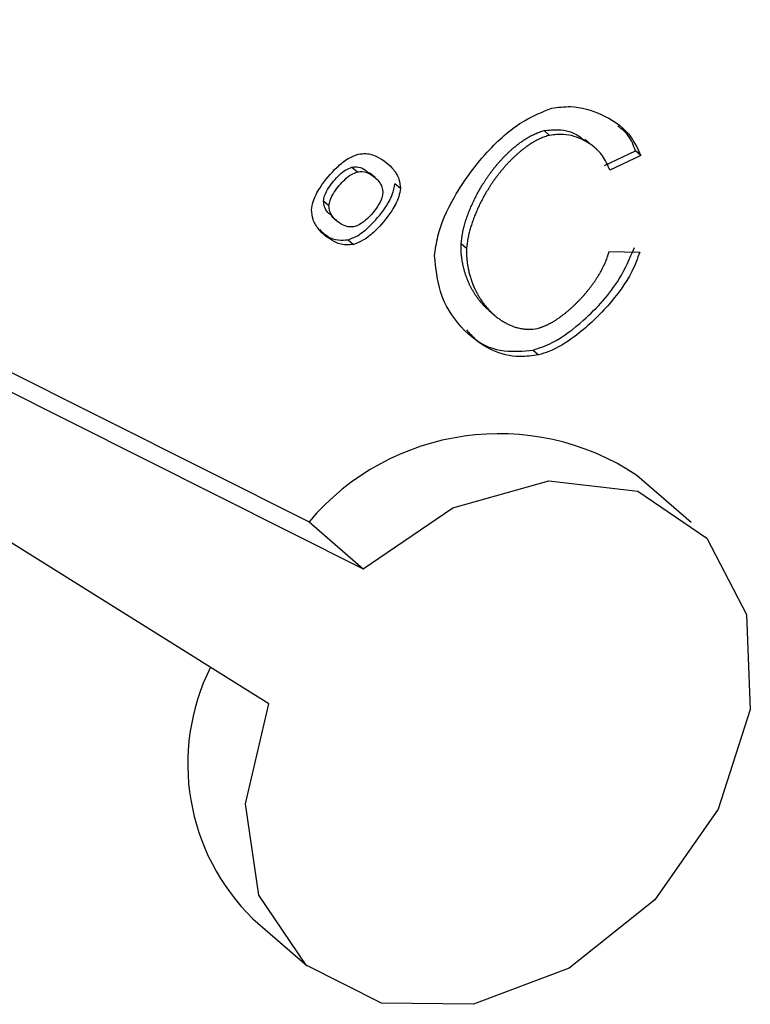
# Model space of a CAD drawing. Extents: x 13.4 to 28.7, y 4.1 to 13.5.
# Drawn here: x 17.3 to 17.4, y 6.5 to 6.5 of the extents above; entities that cross this region are included whole.
import ezdxf

# ---------------------------------------------------------------- set-up
doc = ezdxf.new("R2010")
doc.units = 0
doc.header["$LTSCALE"] = 0.2
doc.header["$MEASUREMENT"] = 0
doc.linetypes.add('SLD-SOLID', pattern=[0])

# ---------------------------------------------------------------- blocks, each defined once
blk = doc.blocks.new('A$C10230A1B')
at = {"color": 7, "linetype": 'SLD-SOLID'}
for p, q in [((2.270229608328464, 2.373800419240177), (2.300462505181464, 2.358639226402574)), ((2.270959615591345, 2.372836326554702), (2.302102928453372, 2.357218578176139)), ((2.299250031243112, 2.353143721521765), (2.269966840555576, 2.371414332803685)), ((2.307568981076599, 2.370449709520351), (2.307733025848208, 2.370307642580781)), ((2.308958048893807, 2.370037260991389), (2.308794004122198, 2.370179327930959)), ((2.309389580232747, 2.369394986391198), (2.310325685145251, 2.369838736900977)), ((2.31048972991686, 2.369696669961407), (2.310325685145251, 2.369838736900977)), ((2.31048972991686, 2.369696669961407), (2.309553625004355, 2.369252919451628)), ((2.301760028826159, 2.369346437495397), (2.301924073597768, 2.369204370555827)), ((2.302456226589406, 2.3690330059465), (2.302292181817798, 2.369175072886071)), ((2.303222702178893, 2.368698406069734), (2.303058657407284, 2.368840473009302)), ((2.300901382255468, 2.36833008306135), (2.301065427027076, 2.368188016121779)), ((2.301138520365591, 2.367865417038215), (2.301302565137199, 2.367723350098645)), ((2.301642264203174, 2.367155443758982), (2.301806308974783, 2.367013376819411)), ((2.305060105597072, 2.367042436849458), (2.305224150368673, 2.366900369909888)), ((2.309529343857029, 2.36680213060194), (2.310457721987689, 2.366783234973191)), ((2.305892968002595, 2.365025564991788), (2.306057012774204, 2.364883498052217)), ((2.30723421031481, 2.363821475130328), (2.307398255086419, 2.363679408190757)), ((2.312008006527869, 2.358619914619658), (2.310367583255953, 2.360040562846093)), ((2.300462505181464, 2.358639226402574), (2.302102928453372, 2.357218578176139)), ((2.298769387341075, 2.346648121254459), (2.30040981061299, 2.345227473028024))]:
    blk.add_line(p, q, dxfattribs=at)
at = {"color": 7, "linetype": 'SLD-SOLID', "flags": 128}
blk.add_lwpolyline([(2.302102928453372, 2.357218578176139), (2.304805291017942, 2.359060491063167), (2.307708719264532, 2.359880097634314), (2.310397300637376, 2.359559990357822), (2.312485902692494, 2.358146019391425), (2.313675382541618, 2.355840741139298), (2.313795306429661, 2.352974359787348), (2.312828527251718, 2.34995747873255), (2.310913534341502, 2.347222250272826), (2.308324617869786, 2.345160474931924), (2.305432642195733, 2.344067496766726), (2.302651847503149, 2.344099871386088), (2.300380597026852, 2.345252971478263), (2.298944220036283, 2.34736161558332), (2.298548460621099, 2.350123751544858), (2.299250031243112, 2.353143721521765)], dxfattribs=at)
at = {"color": 7, "linetype": 'SLD-SOLID'}
for centre, radius, start, end in [((2.306203480541605, 2.353766983585571), 0.007529777430552157, 56.42568986702235, 139.6794466901969), ((2.303342512124168, 2.351328306615265), 0.00654351627897753, 153.5296484491371, 225.6628812250442)]:
    blk.add_arc(centre, radius, start, end, dxfattribs=at)
for points, knots in [([(2.304256058696275, 2.366665907060661), (2.304282637565144, 2.36686330252927), (2.304362651648368, 2.367457549693581), (2.304883370126298, 2.368602124237777), (2.305785342588663, 2.369808525357106), (2.30683875594049, 2.370749790703059), (2.307516014452347, 2.371018953756644), (2.307796618321234, 2.371130474236454)], [0, 0, 0, 0, 0.1078704790308485, 0.324737577457995, 0.6183305247083339, 0.8418655069986045, 1, 1, 1, 1]), ([(2.307796618321234, 2.371130474236454), (2.307987088569249, 2.371154757464375), (2.30852808443624, 2.371223729527358), (2.309336475943006, 2.370957302932066), (2.310116877902963, 2.370481650894901), (2.310378678714969, 2.369930470699698), (2.31048972991686, 2.369696669961407)], [0, 0, 0, 0, 0.1575284038262437, 0.4474305897666327, 0.765609981646074, 1, 1, 1, 1]), ([(2.305060105597072, 2.367042436849458), (2.305069788355532, 2.367139904317632), (2.305084299059345, 2.367285970293366), (2.305123281039378, 2.367458883710059), (2.30514830898376, 2.367557466295737), (2.305165477692412, 2.367619087279122), (2.305183612685333, 2.36768067409442), (2.305202720511012, 2.367742225064467), (2.305227191078963, 2.367815982422753), (2.30524876152473, 2.36787734146783), (2.305271240534275, 2.367938593896084), (2.305294587964603, 2.367999735918318), (2.305323926299977, 2.368072904213082), (2.305354610126578, 2.368145832944869), (2.305386578406264, 2.368218503266957), (2.305419816037279, 2.368290885581964), (2.305454310692504, 2.36836294586065), (2.305484045714742, 2.368422720391842), (2.30551456839828, 2.368482251179969), (2.305545827092985, 2.368541550543016), (2.305584524650847, 2.368612299452988), (2.305624414874934, 2.368682598823672), (2.305665435845363, 2.368752442951102), (2.305707635338358, 2.368821769328793), (2.305750941168291, 2.36889058790984), (2.305795425947558, 2.368958817163697), (2.305841000415178, 2.369026470553766), (2.305887702864354, 2.369093484603204), (2.305935524313888, 2.36915982812743), (2.305984447652712, 2.369225461837431), (2.306034450729037, 2.369290355951674), (2.306085555640657, 2.369354454428508), (2.306137758462107, 2.369417715382002), (2.306191042414895, 2.369480089839798), (2.306245384351307, 2.369541541379749), (2.306291571649417, 2.369591905733513), (2.306338400634637, 2.369641636969768), (2.306385910713978, 2.369690670928719), (2.306443959095311, 2.369748392808104), (2.30650306247523, 2.369804880318436), (2.306563185922592, 2.369860089382898), (2.306614136179654, 2.369904952568952), (2.306665716871862, 2.369948891539906), (2.306717922673563, 2.369991901233313), (2.306781556089916, 2.370041888044731), (2.306835380784847, 2.37008210160331), (2.306889776670765, 2.370121177015721), (2.306944756934314, 2.370159021974151), (2.307011609086238, 2.370202411868632), (2.307068021784232, 2.370236687035858), (2.307124925758572, 2.370269480164501), (2.30717083451885, 2.370294446797103), (2.307228635912431, 2.370323960180388), (2.307286844234774, 2.370351706271151), (2.307345502565219, 2.370376853919475), (2.307404412790447, 2.370399898082225), (2.30745170394664, 2.37041650473118), (2.307510536180914, 2.370434885747606), (2.307545675029658, 2.370443798250608), (2.307568981076599, 2.370449709520351)], [0, 0, 0, 0, 0.07165348689605258, 0.1073808181770177, 0.1252381809207327, 0.1430968312528549, 0.1520253089470746, 0.1698823813271145, 0.1877404939646413, 0.2055970051298735, 0.2145257063846598, 0.2323837266815021, 0.2502397738825152, 0.2680971903947887, 0.2859545046759941, 0.3038121432554675, 0.321670219287066, 0.3395258641795438, 0.3484549275889418, 0.3663122294430895, 0.3841693925957173, 0.4020282452229391, 0.4198844330219599, 0.4377425376472751, 0.4555976456216093, 0.4734576387136774, 0.4913137936372512, 0.5091706443073443, 0.5270294055916075, 0.5448876152677486, 0.5627426032806004, 0.5805991461871677, 0.5984584025131874, 0.6163176190641362, 0.6341739085405104, 0.6520325671268555, 0.6609584200705834, 0.6788170476702693, 0.6966733184800687, 0.7145334203251125, 0.7323906543839044, 0.7502474698945231, 0.75917664774137, 0.7770340524152854, 0.7948951445050774, 0.8127552804977406, 0.8216801949098038, 0.8395431737543416, 0.8573980947699701, 0.8752601100389725, 0.884185881411605, 0.9020505369924485, 0.9109791819315027, 0.928835510223426, 0.9467014762111011, 0.9556295205253728, 0.9734919939519656, 0.9824184099531718, 1, 1, 1, 1]), ([(2.307568981076599, 2.370449709520351), (2.30771085888901, 2.370465395005915), (2.308087780347627, 2.370507066046632), (2.308509823957145, 2.370385660119579), (2.308721553846738, 2.370204558564155), (2.30877626427786, 2.370157762411782)], [0, 0, 0, 0, 0.3092246485110724, 0.821505516459728, 1, 1, 1, 1]), ([(2.309553625004355, 2.369252919451628), (2.309486431832276, 2.36940722325595), (2.30931779129218, 2.369794492915897), (2.308815804715302, 2.370162757342354), (2.308251539967323, 2.370369430200446), (2.307874132402347, 2.37032445723978), (2.307733025848208, 2.370307642580781)], [0, 0, 0, 0, 0.2190356440667492, 0.5497327805157901, 0.8316524053057834, 1, 1, 1, 1]), ([(2.310325685145251, 2.369838736900977), (2.310266134352865, 2.370003151871787), (2.310154973673086, 2.37031005761039), (2.309910173363555, 2.370497783320334), (2.309796517020018, 2.370584940962501)], [0, 0, 0, 0, 0.5357181379450833, 0.9999999999999999, 0.9999999999999999, 0.9999999999999999, 0.9999999999999999]), ([(2.307733025848208, 2.370307642580781), (2.3077093459259, 2.370301612741811), (2.307661983096814, 2.370289552303908), (2.307602768976885, 2.370270045553608), (2.30754372914587, 2.370248475348182), (2.307484888679483, 2.37022464388532), (2.307426445208847, 2.370198128074751), (2.307368387574918, 2.370169758723917), (2.307322260168121, 2.370145647195253), (2.307265055619887, 2.37011387520362), (2.307208317911254, 2.370080542496615), (2.307152259940175, 2.370045267791459), (2.307096741817226, 2.3700086809756), (2.307041779651655, 2.369970781592531), (2.306976741091496, 2.369923397898283), (2.306912641553943, 2.369874230193696), (2.306860033036422, 2.369831867620818), (2.306808054840907, 2.369788529787682), (2.306756697167614, 2.369744245487653), (2.306696071047348, 2.369689700553458), (2.306636476353127, 2.369633814912386), (2.306577918812835, 2.369576681509847), (2.306529988456717, 2.369528088366073), (2.306482712623939, 2.369478807643446), (2.306436104405485, 2.369428850225571), (2.30638125195302, 2.369367867393853), (2.30632744026147, 2.369305951416446), (2.306274728084468, 2.369243101909858), (2.306223093869349, 2.369179402085011), (2.306172542605886, 2.36911489153642), (2.30612308812271, 2.369049616035451), (2.306074759809782, 2.368983597592194), (2.3060275064027, 2.368916912592024), (2.305981378537105, 2.368849564796397), (2.305936373386892, 2.368781603661717), (2.305892483023761, 2.368713075100583), (2.305849768524808, 2.368643980984865), (2.305808163855119, 2.368574391655635), (2.305767730441197, 2.36850430692348), (2.305735008248092, 2.368445524263912), (2.305703005358083, 2.368386483692412), (2.305671765287876, 2.36832717861103), (2.305635478691826, 2.368255631019209), (2.305600398667487, 2.368183728081378), (2.30556654299712, 2.368111498054697), (2.305533959147645, 2.368038964896511), (2.305502671266943, 2.367966155792939), (2.305477667407558, 2.367905278233127), (2.305453497970596, 2.36784426137167), (2.305430169827524, 2.367783114456743), (2.305403574391235, 2.367709560937187), (2.305378418011081, 2.367635861079773), (2.305358688131363, 2.367574348717373), (2.305339915959117, 2.367512786631194), (2.305322115596198, 2.367451185332168), (2.305305724066564, 2.367389560372033), (2.305284265389751, 2.367303308272933), (2.30524821800487, 2.36714310813356), (2.305233775148643, 2.366997442259382), (2.305224150368673, 2.366900369909888)], [0, 0, 0, 0, 0.01786352085050968, 0.03572929310707037, 0.04465342942377455, 0.06251914077165384, 0.08038144234451217, 0.08930856751490605, 0.1071679320195372, 0.116095600885007, 0.1339561495618716, 0.1518138821439532, 0.1607461154797287, 0.1786025930076788, 0.1964605441607388, 0.2143216090768913, 0.2321814605005393, 0.2411088392842832, 0.2589654610930391, 0.2768256773158922, 0.294683112167816, 0.3125401210692418, 0.330398664084213, 0.3393284106751357, 0.3571859063679026, 0.3750403869162902, 0.3929013058819242, 0.4107577364961094, 0.4286148197851881, 0.4464735953330076, 0.4643313216882774, 0.4821854878228694, 0.5000443702007256, 0.5179019455095711, 0.5357594125893073, 0.553617959765277, 0.5714724018401397, 0.5893305325768999, 0.607187523714556, 0.6250449908650342, 0.6339745700971442, 0.651831612523669, 0.669687967009671, 0.6875457036708394, 0.7054043839981052, 0.7232614334591793, 0.7411172182807884, 0.7589746646702612, 0.7679032848997156, 0.7857613800536937, 0.8036188393820889, 0.8214758089139577, 0.83933301031303, 0.8482614927801151, 0.8661196538980385, 0.8839764826719991, 0.8929059825604017, 0.9286320976122852, 1, 1, 1, 1]), ([(2.300535560316085, 2.368062654388098), (2.300548741619473, 2.368143251284176), (2.300585602527612, 2.36836863679377), (2.300837928866848, 2.368827429300877), (2.301205878348128, 2.369267824455302), (2.301615727156111, 2.369612908293199), (2.301843168247309, 2.369700990321185), (2.301946258987819, 2.369740914687722)], [0, 0, 0, 0, 0.1146820613998416, 0.320703105288889, 0.6644448244327449, 0.8479050933690196, 1, 1, 1, 1]), ([(2.301946258987819, 2.369740914687722), (2.302024673458455, 2.369750150847521), (2.302243197870638, 2.369775890055791), (2.302631728956449, 2.369634572223644), (2.302966775651051, 2.369362731864371), (2.303191273565787, 2.369018532783388), (2.303212917488267, 2.368798071328347), (2.303222702178893, 2.368698406069734)], [0, 0, 0, 0, 0.116761587601012, 0.3253896518088842, 0.6665406987643121, 0.8492511650657446, 1, 1, 1, 1]), ([(2.300901382255468, 2.36833008306135), (2.300909725418869, 2.368380137341328), (2.30093284478324, 2.36851884050232), (2.301088485689547, 2.368798177670953), (2.301313258382784, 2.369065183029429), (2.301562103904651, 2.36927122854545), (2.301698913445421, 2.369323214428913), (2.301760028826159, 2.369346437495397)], [0, 0, 0, 0, 0.1172352338453266, 0.3248652766765623, 0.6676683673891977, 0.8515412438072427, 1, 1, 1, 1]), ([(2.301065427027076, 2.368188016121779), (2.301073770190477, 2.368238070401759), (2.301096889554849, 2.36837677356275), (2.301252530461156, 2.368656110731384), (2.301477303154392, 2.368923116089858), (2.301726148676259, 2.36912916160588), (2.301862958217022, 2.369181147489343), (2.301924073597768, 2.369204370555827)], [0, 0, 0, 0, 0.1172352338453266, 0.3248652766765623, 0.6676683673891977, 0.8515412438072427, 1, 1, 1, 1]), ([(2.301760028826159, 2.369346437495397), (2.301807493162762, 2.369351634541846), (2.301939231258515, 2.36936605903509), (2.302126718843915, 2.369304888752813), (2.302229816078771, 2.369206735256683), (2.30227924739669, 2.369159674278968)], [0, 0, 0, 0, 0.2267093147343461, 0.6292356651420532, 1, 1, 1, 1]), ([(2.301924073597768, 2.369204370555827), (2.301971721253842, 2.369209782631541), (2.30210396815599, 2.369224803942268), (2.302339095491057, 2.36913658826362), (2.302541085566048, 2.368970646665257), (2.302674785257118, 2.368762234518391), (2.302687263609499, 2.36863144481238), (2.302692835467901, 2.368573044336049)], [0, 0, 0, 0, 0.1176873837545398, 0.3266433903802762, 0.6722575576530267, 0.8536558011238397, 1, 1, 1, 1]), ([(2.301642264203174, 2.367155443758982), (2.301720134942492, 2.367183067206161), (2.301938426264243, 2.367260502695396), (2.302350222884129, 2.367591003357729), (2.302722799146579, 2.368030892938381), (2.302991916811585, 2.368494380585646), (2.303037835604634, 2.368732498723658), (2.303058657407284, 2.368840473009302)], [0, 0, 0, 0, 0.1143981613643147, 0.3206868981738807, 0.6644270497140671, 0.847834986903928, 1, 1, 1, 1]), ([(2.303222702178893, 2.368698406069734), (2.30320949394018, 2.36861767762385), (2.303172468401264, 2.368391378396487), (2.302919223920746, 2.367930679398894), (2.302549968737672, 2.367488061114107), (2.302138297709313, 2.367141651260527), (2.301909885658922, 2.36705339697639), (2.301806308974783, 2.367013376819411)], [0, 0, 0, 0, 0.1143999956985483, 0.3206878362879707, 0.6644309354521591, 0.8478314478283744, 1, 1, 1, 1]), ([(2.302692835467901, 2.368573044336049), (2.302684675655847, 2.368523057059705), (2.302661934271626, 2.368383742594007), (2.302507548598186, 2.368103088751023), (2.302284005672014, 2.367835423264166), (2.302036772247853, 2.367628415041045), (2.30190070634827, 2.367576090097299), (2.301839311859418, 2.367552480484715)], [0, 0, 0, 0, 0.1171493423308431, 0.3264950448878245, 0.6694182599524008, 0.8508377410175929, 1, 1, 1, 1]), ([(2.301151158416992, 2.367880585461668), (2.301108486345441, 2.367910748798304), (2.301012072008838, 2.367978900589065), (2.300921447136808, 2.368135903328269), (2.300907622857416, 2.368269689062473), (2.300901382255468, 2.36833008306135)], [0, 0, 0, 0, 0.3034160615285602, 0.685545773261749, 1, 1, 1, 1]), ([(2.301806308974783, 2.367013376819411), (2.301730059073527, 2.367004485701435), (2.301515835267075, 2.366979506139428), (2.301130385250708, 2.367120164210419), (2.30079497587726, 2.367391571441348), (2.300567673176381, 2.367738046539219), (2.300545583259861, 2.367961339021361), (2.300535560316085, 2.368062654388098)], [0, 0, 0, 0, 0.1136232152353361, 0.3192239893686418, 0.6620294392542362, 0.846651302456639, 1, 1, 1, 1]), ([(2.301839311859418, 2.367552480484715), (2.301791679393041, 2.367546895572448), (2.30165914858118, 2.367531356319222), (2.301423774079346, 2.367617344543437), (2.301220521100667, 2.36778272752238), (2.301084347186809, 2.367992481919969), (2.301071311596424, 2.368127200854516), (2.301065427027076, 2.368188016121779)], [0, 0, 0, 0, 0.1167092229077265, 0.3247274230931327, 0.6648752291158452, 0.8487168668854815, 1, 1, 1, 1]), ([(2.300784993634728, 2.367463961152733), (2.300862734946286, 2.367388711802781), (2.301017586946159, 2.36723882351178), (2.301319980961942, 2.367129915103953), (2.301541861860464, 2.367147490702654), (2.301642264203174, 2.367155443758982)], [0, 0, 0, 0, 0.3556584466898705, 0.7084318574035062, 1, 1, 1, 1]), ([(2.305892968002595, 2.365025568961024), (2.305892791569427, 2.365025718566206), (2.305881792075787, 2.365035045504236), (2.305849926896961, 2.365063636734746), (2.305808450777981, 2.365102423025224), (2.305758225125842, 2.36515265710672), (2.305719171289091, 2.365194033073003), (2.305681262480356, 2.365236561141915), (2.30564414558112, 2.365279871232588), (2.305608189103388, 2.365324304829274), (2.305564680098989, 2.365381169582632), (2.305531077647274, 2.365427757498785), (2.305490493372972, 2.365487214729664), (2.305459250098487, 2.365535827150762), (2.305421627639731, 2.365597749107291), (2.305392772913166, 2.365648283180576), (2.305365068395226, 2.365699686269528), (2.305338235892705, 2.365751742106353), (2.305312582377589, 2.365804660832134), (2.305282054933436, 2.365871881874272), (2.3052589286239, 2.365926546059249), (2.305231531541679, 2.365995852142929), (2.305210963265267, 2.366052159359433), (2.305191642211717, 2.366109213826013), (2.305173244244735, 2.366166814199485), (2.305156173040878, 2.366225179039721), (2.305136544906098, 2.366299060797936), (2.305122288517055, 2.366358932758961), (2.305109426325004, 2.366419491394313), (2.305097611220447, 2.36648055461039), (2.305087254693781, 2.366542299532234), (2.305078539743143, 2.366604749430733), (2.305072791277304, 2.366651911674673), (2.305066269470707, 2.36671525260619), (2.305061474025777, 2.366779256166688), (2.305058520104232, 2.366843887414246), (2.305057307706953, 2.36689268178648), (2.305056901922107, 2.366958621053773), (2.305058820229796, 2.367008808568756), (2.305060105597072, 2.367042436849458)], [0, 0, 0, 0, 0.000325704870248068, 0.02030564124765626, 0.06027034011445569, 0.08024830990888182, 0.1202104829701267, 0.1401931762991423, 0.1601727032489838, 0.2001356255312273, 0.2201175145184711, 0.2600785703656263, 0.2800608963404164, 0.3200224436661893, 0.3400046623413568, 0.3799665125012665, 0.3999490137265069, 0.4199268211474842, 0.4598907209178892, 0.4798724145440901, 0.5198340829349366, 0.5398162417433395, 0.5797778721737435, 0.5997593639775476, 0.6197391595690358, 0.6597029206741911, 0.6796838814613327, 0.7196470235772489, 0.7396283679997093, 0.7596081278169866, 0.799573320100683, 0.8195533793402122, 0.8395340871071999, 0.8595146133138074, 0.8994807425665802, 0.919461529712962, 0.9394422818222922, 0.9594231364852454, 1, 1, 1, 1]), ([(2.305224150368673, 2.366900369909888), (2.305223144386119, 2.366876417586845), (2.305221132450839, 2.366828513650952), (2.305221107290002, 2.366757447084793), (2.305222955548651, 2.366686957894833), (2.305226892045901, 2.366617154460346), (2.305231705782212, 2.36655953467303), (2.305237679588977, 2.366502362500388), (2.305244714885134, 2.366445608963695), (2.305254880410153, 2.366378232120625), (2.30526661566082, 2.366311552244204), (2.305280005529333, 2.366245648696987), (2.30529485392065, 2.366180461194278), (2.305311238267571, 2.366116065010392), (2.305329033347626, 2.366052424412406), (2.305348292189258, 2.365989603070042), (2.305365476723615, 2.365937912763486), (2.305383503708917, 2.365886732635942), (2.305402407856789, 2.365836089419589), (2.305426415666631, 2.365776160080187), (2.305451734035437, 2.365717094393331), (2.305473928448087, 2.365668619351558), (2.305492333249781, 2.365630297530303), (2.30550645285939, 2.36560178314179), (2.305520890631129, 2.36557350102211), (2.30553564545486, 2.365545453448199), (2.305550718744357, 2.365517644612578), (2.305566106767841, 2.36549007475794), (2.305581821151769, 2.365462759934787), (2.305597814589987, 2.365435662248481), (2.305614167018923, 2.365408852378559), (2.305636347587885, 2.365373413681525), (2.305664834238236, 2.365329743295333), (2.305700277078095, 2.365278409477869), (2.305736940216981, 2.36522814194375), (2.305774836231691, 2.365178990815097), (2.305813936813799, 2.365130966746395), (2.305854239221858, 2.365084098659833), (2.305895781081794, 2.365038464711181), (2.305938492859603, 2.364994025132473), (2.305982448584324, 2.364950906391377), (2.306027573819257, 2.364909057839756), (2.306073942036711, 2.364868622313034), (2.306121460904443, 2.364829526571625), (2.306170218724453, 2.364791936717481), (2.306211830581894, 2.364761834797289), (2.306254205969459, 2.364732726123222), (2.306297336929575, 2.364704613787057), (2.306350281943942, 2.36467252442382), (2.306404412900307, 2.364642135630037), (2.30645054384825, 2.364618344202633), (2.306497405100821, 2.364595698966673), (2.306545021423489, 2.364574255395597), (2.306593654677222, 2.364554521908453), (2.306643021656036, 2.364536091460671), (2.306693139981981, 2.364519040417076), (2.306744248329942, 2.364503897645558), (2.306796109344468, 2.364490314475441), (2.306838192807461, 2.364480711709466), (2.306891521244395, 2.364470401801632), (2.30693477638625, 2.364463548586481), (2.30701153006563, 2.364454364143128), (2.307146118608223, 2.364444494856317), (2.307276206095374, 2.364464917678574), (2.307359113114842, 2.364477933498618)], [0, 0, 0, 0, 0.01769438715483721, 0.03538824966518023, 0.05308179025943844, 0.07077525185299116, 0.0884684906312966, 0.09731471316738252, 0.1150076778817663, 0.1327006564249995, 0.1503928215285819, 0.1680864339601922, 0.1857787485169592, 0.2034718484497526, 0.2211641349221987, 0.2388576168034297, 0.2565498797218717, 0.2653951481361032, 0.2830879893191084, 0.3007804933247279, 0.3184723870617045, 0.3361650091329628, 0.3450113389309197, 0.3538573578080184, 0.3627031895866505, 0.3715490423061241, 0.3803949832718844, 0.3892412018652052, 0.398087859867214, 0.4069326414330933, 0.4157805211838412, 0.4246267346382918, 0.4423174680182478, 0.4600101914923436, 0.4777030904637673, 0.4953967976080026, 0.5130891489310969, 0.5307805548476089, 0.5484744611355975, 0.5661652504040793, 0.5838594344666796, 0.6015508530369887, 0.6192464808772878, 0.6369360895586333, 0.6546303881835769, 0.672322215776945, 0.6811689200033391, 0.6988646189140156, 0.716557784646322, 0.734248236975116, 0.7519440768196547, 0.7607887313180511, 0.7784803118257817, 0.7961776658138714, 0.8050230897997186, 0.8227166109074907, 0.8404081717349526, 0.8492558147120697, 0.8669511322802274, 0.875794725879648, 0.8934896824731922, 0.9023377015798579, 0.937758117598962, 1, 1, 1, 1]), ([(2.30723421031481, 2.363821475130328), (2.307427041698354, 2.363888685967513), (2.307966208423416, 2.364076611015343), (2.308890106410082, 2.364801388932765), (2.309809308998069, 2.365784229981701), (2.310155834249031, 2.366600572224169), (2.31029367721608, 2.366925301912761)], [0, 0, 0, 0, 0.1448340621988523, 0.4049636815427938, 0.7633027566848528, 0.9999999999999999, 0.9999999999999999, 0.9999999999999999, 0.9999999999999999]), ([(2.307359113114842, 2.364477933498618), (2.307382801566575, 2.364483988296564), (2.307418326572417, 2.364493068532575), (2.307465689044825, 2.364508245906431), (2.30750115297198, 2.364520552733915), (2.307536538872945, 2.364533865586446), (2.307571830065875, 2.364548104615995), (2.307607001185943, 2.364563207564324), (2.307642049694387, 2.364579147821153), (2.307688581714508, 2.364601426368917), (2.307734803471114, 2.364625201990154), (2.307780658208273, 2.364650278879723), (2.307814861367305, 2.364669732529794), (2.307848876971725, 2.364689773949076), (2.307893976928291, 2.364717262617431), (2.307938678521396, 2.36474585165864), (2.307982963172137, 2.364775427107923), (2.308015967079307, 2.364798089021105), (2.308059685770345, 2.36482890945863), (2.308102975550902, 2.364860629314908), (2.308145838935289, 2.364893140183537), (2.308188406945312, 2.364926193383485), (2.308230534532335, 2.364959994402639), (2.308272204485498, 2.364994520002521), (2.308313582688832, 2.365029492922189), (2.308354510406708, 2.365065147969029), (2.308394984870326, 2.365101426105793), (2.308435150218941, 2.365138120463846), (2.308474851276877, 2.365175408514447), (2.308514064488193, 2.365213277771051), (2.308552963400736, 2.36525151791382), (2.308591396055654, 2.365290289664012), (2.308638791822602, 2.365339440812434), (2.30867622382808, 2.365379259263949), (2.308713142890632, 2.365419582384293), (2.308749722301108, 2.365460226239411), (2.30878577131211, 2.365501350555749), (2.308830130625644, 2.365553349970356), (2.308865079222848, 2.365595398005447), (2.308899458558493, 2.365637892212316), (2.308933444820774, 2.365680685904996), (2.308966842207852, 2.365723911323361), (2.308999614988331, 2.365767560913432), (2.309031963010369, 2.36581149086858), (2.309063674648414, 2.365855824143789), (2.309102420882901, 2.36591176712329), (2.309132747573948, 2.365956903263883), (2.309162333379817, 2.366002424372232), (2.309191379831979, 2.3660482144379), (2.309219676964389, 2.366094366331787), (2.309247145655668, 2.366140878430789), (2.309274017529127, 2.366187633573035), (2.309300017058739, 2.366234729427915), (2.309325058165619, 2.366282153929703), (2.309343347204155, 2.366317883692532), (2.309367098040894, 2.366365715202178), (2.30940672414615, 2.366449996607704), (2.309447613890207, 2.366547392115342), (2.309478698564909, 2.366633256096162), (2.309497563508515, 2.366690028400389), (2.309513596699951, 2.366742236537376), (2.309524092188347, 2.366782155962585), (2.309529343857029, 2.36680213060194)], [0, 0, 0, 0, 0.02433206657899597, 0.03649021966547561, 0.04864971508153804, 0.06081250502977179, 0.07296479066244603, 0.08512762470023784, 0.09728509065828292, 0.1094490562594971, 0.1337680669080127, 0.1459304616828476, 0.1580837256900557, 0.1702437762146463, 0.1824053820411363, 0.2067242615224122, 0.2188843325615523, 0.2310435604548696, 0.2432027734420544, 0.2675167312674883, 0.2796794815746201, 0.2918378528818912, 0.3161563915401986, 0.328311130246738, 0.3404698062260968, 0.3647879816640101, 0.3769483190744115, 0.3891081542315744, 0.4134283586244061, 0.4255837621376482, 0.4377409674215164, 0.4620632360434478, 0.4742179662324442, 0.4985362722076485, 0.5106956661360783, 0.5228564365444986, 0.5471754628411293, 0.5593301432850021, 0.5836474159336354, 0.5958067495106553, 0.6079649517316916, 0.632284403487904, 0.6444431579887049, 0.6566019187770833, 0.6809221924420351, 0.6930773554770074, 0.7173981049649086, 0.7295580205076238, 0.7417132679710734, 0.7660338265532124, 0.7781943747947035, 0.7903519256482515, 0.8146704336864022, 0.8268280740561941, 0.8389862403712277, 0.8511481807124865, 0.8754650367598514, 0.924135181439435, 0.9484557762853912, 0.9606156114425541, 0.9802930790330336, 1, 1, 1, 1]), ([(2.310457721987689, 2.366783234973191), (2.31038326886749, 2.366584714495629), (2.310166736721889, 2.366007357027843), (2.309486958037319, 2.36510280362566), (2.308618795988046, 2.364288215889884), (2.30787229840238, 2.363821493482817), (2.307501610279253, 2.363710386905707), (2.307398255086419, 2.363679408190757)], [0, 0, 0, 0, 0.1441593009854071, 0.4192587585755093, 0.7211478585746305, 0.9222504983305669, 1, 1, 1, 1]), ([(2.307398255086419, 2.363679408190757), (2.307207980625961, 2.363651959224068), (2.306704688742109, 2.363579354408261), (2.305851665338132, 2.363821902362081), (2.305007167482806, 2.364483864964518), (2.304378682741131, 2.365473212112941), (2.304294172348492, 2.3662951970544), (2.304256058696275, 2.366665907060661)], [0, 0, 0, 0, 0.1061841898317602, 0.2808660752804817, 0.5311724451624615, 0.788561739974884, 0.9999999999999999, 0.9999999999999999, 0.9999999999999999, 0.9999999999999999]), ([(2.305219764196117, 2.364431801132718), (2.305309971873918, 2.364330929224189), (2.305601491881575, 2.364004946112058), (2.306300779430202, 2.363740495241407), (2.306938109491519, 2.363795786874052), (2.30723421031481, 2.363821475130328)], [0, 0, 0, 0, 0.1934922251624192, 0.6252999338631021, 1, 1, 1, 1])]:
    blk.add_open_spline(points, degree=3, knots=knots, dxfattribs=at)

msp = doc.modelspace()

# ---------------------------------------------------------------- block references
at = {"lineweight": 0}
msp.add_blockref('A$C10230A1B', (15.0433385316946, 4.162964312496936), dxfattribs=at)

doc.saveas('drawing.dxf')
